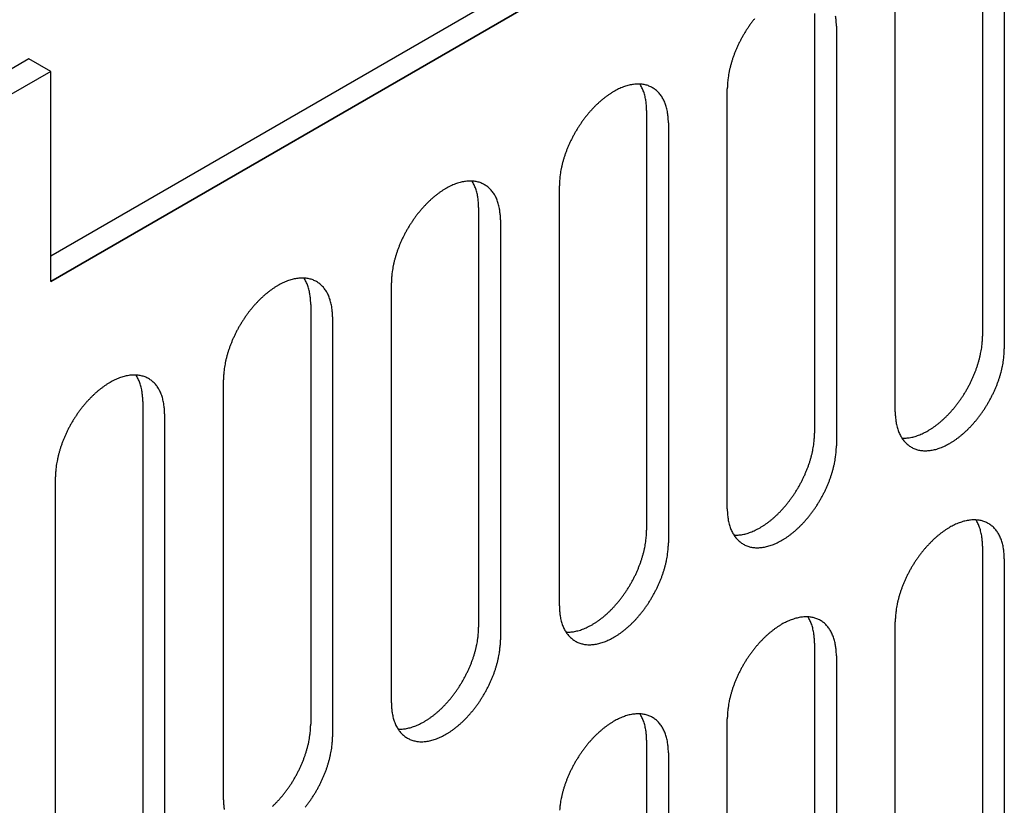
# Model space of a CAD drawing. Extents: x 0 to 82.8, y 0 to 53.6.
# Drawn here: x 37.8 to 40.2, y 15.4 to 17.2 of the extents above; entities that cross this region are included whole.
import ezdxf

# ---------------------------------------------------------------- set-up
doc = ezdxf.new("R2010")
doc.units = 0
doc.header["$LTSCALE"] = 0.5
doc.header["$MEASUREMENT"] = 0
doc.layers.add('PART', color=4, linetype='CONTINUOUS')

msp = doc.modelspace()

# ---------------------------------------------------------------- linework, layer by layer
at = {"layer": 'PART'}
for p, q in [((39.5778, 17.6509), (37.8977, 16.6809)), ((39.6298, 17.6209), (37.8977, 16.6209)), ((37.8977, 16.6209), (39.6298, 17.6209)), ((40.1173, 17.4901), (40.1173, 16.4901)), ((40.1693, 17.4601), (40.1693, 16.4601)), ((39.9095, 16.3101), (39.9095, 17.3101)), ((39.7172, 17.2591), (39.7172, 16.2591)), ((39.7692, 17.2291), (39.7692, 16.2291)), ((37.8457, 17.1509), (36.9797, 16.6509)), ((37.8977, 17.1209), (37.8457, 17.1509)), ((37.8977, 17.1209), (37.0317, 16.6209)), ((37.8977, 16.6209), (37.8977, 17.1209)), ((39.5094, 16.0791), (39.5094, 17.0791)), ((39.3171, 17.0281), (39.3171, 16.0281)), ((39.3691, 16.9981), (39.3691, 15.9981)), ((39.1093, 15.8481), (39.1093, 16.8481)), ((38.917, 16.7971), (38.917, 15.7971)), ((38.969, 16.7671), (38.969, 15.7671)), ((38.7092, 15.6171), (38.7092, 16.6171)), ((38.5169, 16.5661), (38.5169, 15.5661)), ((38.5689, 16.5361), (38.5689, 15.5361)), ((38.3091, 15.3861), (38.3091, 16.3861)), ((38.1168, 16.3351), (38.1168, 15.3351)), ((38.1688, 16.3051), (38.1688, 15.3051)), ((37.909, 15.1551), (37.909, 16.1551)), ((40.1173, 15.9901), (40.1173, 14.9901)), ((40.1693, 15.9601), (40.1693, 14.9601)), ((39.9095, 14.8101), (39.9095, 15.8101)), ((39.7172, 15.7591), (39.7172, 14.7591)), ((39.7692, 15.7291), (39.7692, 14.7291)), ((39.5094, 14.5791), (39.5094, 15.5791)), ((39.3171, 15.5281), (39.3171, 14.5281)), ((39.3691, 15.4981), (39.3691, 14.4981))]:
    msp.add_line(p, q, dxfattribs=at)
for points in [[(39.5743, 17.2465, 0.006445), (39.5694, 17.2403, 0.006528), (39.5648, 17.234, 0.006332), (39.5602, 17.2274, 0.006381), (39.5558, 17.2208, 0.006285), (39.5515, 17.214, 0.006301), (39.5474, 17.2072, 0.006301), (39.5435, 17.2002, 0.006285), (39.5398, 17.1931, 0.006381), (39.5362, 17.186, 0.006332), (39.5329, 17.1787, 0.006528), (39.5297, 17.1715, 0.006445), (39.5268, 17.1642, 0.006746), (39.5241, 17.157, 0.006626), (39.5215, 17.1495, 0.007042), (39.5193, 17.1424, 0.006882), (39.5172, 17.135, 0.007424), (39.5154, 17.1279, 0.00722), (39.5138, 17.1205, 0.007904), (39.5125, 17.1135, 0.00765), (39.5113, 17.1063, 0.008495), (39.5112, 17.1047, 0.001094), (39.5099, 17.0925, 0.016303), (39.5096, 17.0879, 0.008526), (39.5094, 17.0791), (39.5094, 17.0791)], [(39.7692, 17.2291, 0.010595), (39.769, 17.2374, 0.019051), (39.7687, 17.2419, 0.001654), (39.7674, 17.2524, 0.010567)], [(39.3691, 16.9981, 0.010595), (39.3689, 17.0064, 0.019051), (39.3686, 17.0109, 0.001654), (39.3673, 17.0214, 0.010567), (39.3671, 17.023, 0.012238), (39.366, 17.0286, 0.011665), (39.3647, 17.0344, 0.013539), (39.3631, 17.0396, 0.012917), (39.3612, 17.0449, 0.014932), (39.3593, 17.0497, 0.014295), (39.3569, 17.0545, 0.016328), (39.3545, 17.0588, 0.015724), (39.3517, 17.0631, 0.017586), (39.3488, 17.0669, 0.017082), (39.3456, 17.0706, 0.01853), (39.3423, 17.0739, 0.018192), (39.3387, 17.077, 0.018991), (39.335, 17.0797, 0.018872), (39.331, 17.0822, 0.018872), (39.3269, 17.0844, 0.018991), (39.3227, 17.0862, 0.018192), (39.3182, 17.0878, 0.01853), (39.3137, 17.089, 0.017082), (39.3089, 17.0899, 0.017586), (39.3041, 17.0905, 0.015724), (39.299, 17.0908, 0.016328), (39.2941, 17.0908, 0.014295), (39.2887, 17.0904, 0.014932), (39.2836, 17.0897, 0.012917), (39.278, 17.0887, 0.013539), (39.2728, 17.0874, 0.011665), (39.2671, 17.0857, 0.012238), (39.2617, 17.0839, 0.010567), (39.2559, 17.0815, 0.011076), (39.2505, 17.0791, 0.009628), (39.2447, 17.0762, 0.010068), (39.2392, 17.0731, 0.008839), (39.2333, 17.0696, 0.009211), (39.2279, 17.066, 0.008184), (39.2221, 17.0619, 0.008495), (39.2166, 17.0578, 0.00765), (39.2109, 17.0532, 0.007904), (39.2056, 17.0486, 0.00722), (39.2, 17.0435, 0.007424), (39.1947, 17.0384, 0.006882), (39.1894, 17.0329, 0.007042), (39.1843, 17.0274, 0.006626), (39.1791, 17.0215, 0.006746), (39.1742, 17.0155, 0.006445), (39.1693, 17.0093, 0.006528), (39.1647, 17.003, 0.006332), (39.1601, 16.9964, 0.006381), (39.1557, 16.9898, 0.006285), (39.1514, 16.983, 0.006301), (39.1473, 16.9762, 0.006301), (39.1434, 16.9692, 0.006285), (39.1397, 16.9621, 0.006381), (39.1361, 16.955, 0.006332), (39.1328, 16.9477, 0.006528), (39.1296, 16.9405, 0.006445), (39.1267, 16.9332, 0.006746), (39.124, 16.926, 0.006626), (39.1214, 16.9185, 0.007042), (39.1192, 16.9114, 0.006882), (39.1171, 16.904, 0.007424), (39.1153, 16.8969, 0.00722), (39.1137, 16.8895, 0.007904), (39.1124, 16.8825, 0.00765), (39.1112, 16.8753, 0.008495), (39.111, 16.8737, 0.001094), (39.1098, 16.8615, 0.016303), (39.1094, 16.8569, 0.008526), (39.1093, 16.8481), (39.1093, 16.8481)], [(39.3171, 17.0281, 0.010595), (39.317, 17.0364, 0.019051), (39.3166, 17.0409, 0.001654), (39.3154, 17.0514, 0.010567), (39.3151, 17.053, 0.012238), (39.3141, 17.0586, 0.011665), (39.3127, 17.0644, 0.013539), (39.3112, 17.0696, 0.012917), (39.3093, 17.0749, 0.014932), (39.3073, 17.0797, 0.014295), (39.3049, 17.0845, 0.016328), (39.3025, 17.0888, 0.006813), (39.3013, 17.0907, 0.017586)], [(38.969, 16.7671, 0.010595), (38.9688, 16.7754, 0.019051), (38.9685, 16.7799, 0.001654), (38.9672, 16.7904, 0.010567), (38.967, 16.792, 0.012238), (38.9659, 16.7976, 0.011665), (38.9645, 16.8034, 0.013539), (38.963, 16.8086, 0.012917), (38.9611, 16.8139, 0.014932), (38.9592, 16.8187, 0.014295), (38.9568, 16.8235, 0.016328), (38.9544, 16.8278, 0.015724), (38.9516, 16.8321, 0.017586), (38.9487, 16.8359, 0.017082), (38.9455, 16.8396, 0.01853), (38.9422, 16.8429, 0.018192), (38.9386, 16.846, 0.018991), (38.9349, 16.8487, 0.018872), (38.9309, 16.8512, 0.018872), (38.9268, 16.8534, 0.018991), (38.9226, 16.8552, 0.018192), (38.9181, 16.8568, 0.01853), (38.9136, 16.858, 0.017082), (38.9088, 16.8589, 0.017586), (38.904, 16.8595, 0.015724), (38.8989, 16.8598, 0.016328), (38.894, 16.8598, 0.014295), (38.8886, 16.8594, 0.014932), (38.8835, 16.8587, 0.012917), (38.8779, 16.8577, 0.013539), (38.8727, 16.8564, 0.011665), (38.867, 16.8547, 0.012238), (38.8616, 16.8529, 0.010567), (38.8558, 16.8505, 0.011076), (38.8504, 16.8481, 0.009628), (38.8445, 16.8452, 0.010068), (38.8391, 16.8421, 0.008839), (38.8332, 16.8386, 0.009211), (38.8277, 16.835, 0.008184), (38.822, 16.8309, 0.008495), (38.8165, 16.8268, 0.00765), (38.8108, 16.8222, 0.007904), (38.8054, 16.8176, 0.00722), (38.7999, 16.8125, 0.007424), (38.7946, 16.8074, 0.006882), (38.7893, 16.8019, 0.007042), (38.7842, 16.7964, 0.006626), (38.779, 16.7905, 0.006746), (38.7741, 16.7845, 0.006445), (38.7692, 16.7783, 0.006528), (38.7646, 16.772, 0.006332), (38.76, 16.7654, 0.006381), (38.7556, 16.7588, 0.006285), (38.7513, 16.752, 0.006301), (38.7472, 16.7452, 0.006301), (38.7433, 16.7382, 0.006285), (38.7396, 16.7311, 0.006381), (38.736, 16.724, 0.006332), (38.7327, 16.7167, 0.006528), (38.7295, 16.7095, 0.006445), (38.7266, 16.7022, 0.006746), (38.7239, 16.695, 0.006626), (38.7213, 16.6875, 0.007042), (38.7191, 16.6804, 0.006882), (38.717, 16.673, 0.007424), (38.7152, 16.6659, 0.00722), (38.7136, 16.6585, 0.007904), (38.7123, 16.6515, 0.00765), (38.7111, 16.6443, 0.008495), (38.7109, 16.6427, 0.001094), (38.7097, 16.6305, 0.016303), (38.7093, 16.6259, 0.008526), (38.7092, 16.6171), (38.7092, 16.6171)], [(38.917, 16.7971, 0.010595), (38.9169, 16.8054, 0.019051), (38.9165, 16.8099, 0.001654), (38.9153, 16.8204, 0.010567), (38.915, 16.822, 0.012238), (38.914, 16.8276, 0.011665), (38.9126, 16.8334, 0.013539), (38.9111, 16.8386, 0.012917), (38.9092, 16.8439, 0.014932), (38.9072, 16.8487, 0.014295), (38.9048, 16.8535, 0.016328), (38.9024, 16.8578, 0.006813), (38.9012, 16.8597, 0.017586)], [(38.5689, 16.5361, 0.010595), (38.5687, 16.5444, 0.019051), (38.5684, 16.5489, 0.001654), (38.5671, 16.5594, 0.010567), (38.5669, 16.561, 0.012238), (38.5658, 16.5666, 0.011665), (38.5644, 16.5724, 0.013539), (38.5629, 16.5776, 0.012917), (38.561, 16.5829, 0.014932), (38.5591, 16.5877, 0.014295), (38.5567, 16.5925, 0.016328), (38.5543, 16.5968, 0.015724), (38.5515, 16.6011, 0.017586), (38.5486, 16.6049, 0.017082), (38.5454, 16.6086, 0.01853), (38.5421, 16.6119, 0.018192), (38.5385, 16.615, 0.018991), (38.5348, 16.6177, 0.018872), (38.5308, 16.6202, 0.018872), (38.5267, 16.6224, 0.018991), (38.5225, 16.6242, 0.018192), (38.518, 16.6258, 0.01853), (38.5135, 16.627, 0.017082), (38.5087, 16.6279, 0.017586), (38.5039, 16.6285, 0.015724), (38.4988, 16.6288, 0.016328), (38.4939, 16.6288, 0.014295), (38.4885, 16.6284, 0.014932), (38.4834, 16.6277, 0.012917), (38.4778, 16.6267, 0.013539), (38.4726, 16.6254, 0.011665), (38.4669, 16.6237, 0.012238), (38.4615, 16.6219, 0.010567), (38.4557, 16.6195, 0.011076), (38.4503, 16.6171, 0.009628), (38.4444, 16.6142, 0.010068), (38.439, 16.6111, 0.008839), (38.4331, 16.6076, 0.009211), (38.4276, 16.604, 0.008184), (38.4219, 16.5999, 0.008495), (38.4164, 16.5958, 0.00765), (38.4107, 16.5912, 0.007904), (38.4053, 16.5866, 0.00722), (38.3998, 16.5815, 0.007424), (38.3945, 16.5764, 0.006882), (38.3892, 16.5709, 0.007042), (38.3841, 16.5654, 0.006626), (38.3789, 16.5595, 0.006746), (38.374, 16.5535, 0.006445), (38.3691, 16.5473, 0.006528), (38.3645, 16.541, 0.006332), (38.3599, 16.5344, 0.006381), (38.3555, 16.5278, 0.006285), (38.3512, 16.521, 0.006301), (38.3471, 16.5142, 0.006301), (38.3432, 16.5072, 0.006285), (38.3395, 16.5001, 0.006381), (38.3359, 16.493, 0.006332), (38.3326, 16.4857, 0.006528), (38.3294, 16.4785, 0.006445), (38.3265, 16.4712, 0.006746), (38.3238, 16.464, 0.006626), (38.3212, 16.4565, 0.007042), (38.319, 16.4494, 0.006882), (38.3169, 16.442, 0.007424), (38.3151, 16.4349, 0.00722), (38.3135, 16.4275, 0.007904), (38.3122, 16.4205, 0.00765), (38.311, 16.4133, 0.008495), (38.3108, 16.4117, 0.001094), (38.3096, 16.3995, 0.016303), (38.3092, 16.3949, 0.008526), (38.3091, 16.3861), (38.3091, 16.3861)], [(38.5169, 16.5661, 0.010595), (38.5168, 16.5744, 0.019051), (38.5164, 16.5789, 0.001654), (38.5152, 16.5894, 0.010567), (38.5149, 16.591, 0.012238), (38.5139, 16.5966, 0.011665), (38.5125, 16.6024, 0.013539), (38.511, 16.6076, 0.012917), (38.5091, 16.6129, 0.014932), (38.5071, 16.6177, 0.014295), (38.5047, 16.6225, 0.016328), (38.5023, 16.6268, 0.006813), (38.5011, 16.6287, 0.017586)], [(39.9253, 16.2475, 0.007024), (39.9276, 16.2474, 0.016328), (39.9325, 16.2475, 0.014295), (39.9379, 16.2479, 0.014932), (39.943, 16.2485, 0.012917), (39.9486, 16.2496, 0.013539), (39.9538, 16.2508, 0.011665), (39.9595, 16.2525, 0.012238), (39.9649, 16.2544, 0.010567), (39.9707, 16.2567, 0.011076), (39.9761, 16.2592, 0.009628), (39.9819, 16.2621, 0.010068), (39.9874, 16.2651, 0.008839), (39.9933, 16.2687, 0.009211), (39.9987, 16.2722, 0.008184), (40.0045, 16.2763, 0.008495), (40.01, 16.2804, 0.00765), (40.0157, 16.285, 0.007904), (40.021, 16.2896, 0.00722), (40.0266, 16.2947, 0.007424), (40.0319, 16.2998, 0.006882), (40.0372, 16.3053, 0.007042), (40.0423, 16.3109, 0.006626), (40.0475, 16.3168, 0.006746), (40.0524, 16.3227, 0.006445), (40.0573, 16.329, 0.006528), (40.0619, 16.3353, 0.006332), (40.0665, 16.3418, 0.006381), (40.0709, 16.3484, 0.006285), (40.0752, 16.3552, 0.006301), (40.0793, 16.3621, 0.006301), (40.0832, 16.3691, 0.006285), (40.0869, 16.3762, 0.006381), (40.0905, 16.3833, 0.006332), (40.0938, 16.3905, 0.006528), (40.097, 16.3977, 0.006445), (40.0999, 16.4051, 0.006746), (40.1026, 16.4123, 0.006626), (40.1052, 16.4197, 0.007042), (40.1074, 16.4269, 0.006882), (40.1095, 16.4343, 0.007424), (40.1113, 16.4414, 0.00722), (40.1129, 16.4487, 0.007904), (40.1142, 16.4557, 0.00765), (40.1154, 16.4629, 0.008495), (40.1155, 16.4645, 0.001094), (40.1168, 16.4768, 0.016303), (40.1171, 16.4813, 0.008526), (40.1173, 16.4901)], [(39.9095, 16.3101, 0.010595), (39.9096, 16.3019, 0.019051), (39.91, 16.2973, 0.001654), (39.9112, 16.2869, 0.010567), (39.9115, 16.2852, 0.012238), (39.9125, 16.2796, 0.011665), (39.9139, 16.2739, 0.013539), (39.9154, 16.2687, 0.012917), (39.9173, 16.2633, 0.014932), (39.9193, 16.2586, 0.014295), (39.9216, 16.2538, 0.016328), (39.9241, 16.2495, 0.015724), (39.9269, 16.2452, 0.017586), (39.9298, 16.2414, 0.017082), (39.933, 16.2377, 0.01853), (39.9363, 16.2344, 0.018192), (39.9399, 16.2313, 0.018991), (39.9436, 16.2285, 0.018872), (39.9475, 16.226, 0.018872), (39.9516, 16.2239, 0.018991), (39.9559, 16.222, 0.018192), (39.9604, 16.2204, 0.01853), (39.9649, 16.2192, 0.017082), (39.9697, 16.2183, 0.017586), (39.9744, 16.2177, 0.015724), (39.9795, 16.2174, 0.016328), (39.9845, 16.2175, 0.014295), (39.9898, 16.2179, 0.014932), (39.995, 16.2185, 0.012917), (40.0005, 16.2196, 0.013539), (40.0058, 16.2208, 0.011665), (40.0115, 16.2225, 0.012238), (40.0168, 16.2244, 0.010567), (40.0226, 16.2267, 0.011076), (40.0281, 16.2292, 0.009628), (40.0339, 16.2321, 0.010068), (40.0394, 16.2351, 0.008839), (40.0452, 16.2387, 0.009211), (40.0507, 16.2422, 0.008184), (40.0565, 16.2463, 0.008495), (40.0619, 16.2504, 0.00765), (40.0676, 16.255, 0.007904), (40.073, 16.2596, 0.00722), (40.0786, 16.2647, 0.007424), (40.0838, 16.2698, 0.006882), (40.0892, 16.2753, 0.007042), (40.0943, 16.2809, 0.006626), (40.0994, 16.2868, 0.006746), (40.1043, 16.2927, 0.006445), (40.1092, 16.299, 0.006528), (40.1139, 16.3053, 0.006332), (40.1185, 16.3118, 0.006381), (40.1229, 16.3184, 0.006285), (40.1272, 16.3252, 0.006301), (40.1312, 16.3321, 0.006301), (40.1352, 16.3391, 0.006285), (40.1389, 16.3462, 0.006381), (40.1424, 16.3533, 0.006332), (40.1458, 16.3605, 0.006528), (40.1489, 16.3677, 0.006445), (40.1519, 16.3751, 0.006746), (40.1546, 16.3823, 0.006626), (40.1571, 16.3897, 0.007042), (40.1594, 16.3969, 0.006882), (40.1615, 16.4043, 0.007424), (40.1632, 16.4114, 0.00722), (40.1649, 16.4187, 0.007904), (40.1662, 16.4257, 0.00765), (40.1673, 16.4329, 0.008495), (40.1675, 16.4345, 0.001094), (40.1688, 16.4468, 0.016303), (40.1691, 16.4513, 0.008526), (40.1693, 16.4601)], [(38.1688, 16.3051, 0.010595), (38.1686, 16.3134, 0.019051), (38.1683, 16.3179, 0.001654), (38.167, 16.3284, 0.010567), (38.1668, 16.33, 0.012238), (38.1657, 16.3356, 0.011665), (38.1643, 16.3414, 0.013539), (38.1628, 16.3466, 0.012917), (38.1609, 16.3519, 0.014932), (38.159, 16.3567, 0.014295), (38.1566, 16.3615, 0.016328), (38.1542, 16.3658, 0.015724), (38.1514, 16.3701, 0.017586), (38.1485, 16.3739, 0.017082), (38.1453, 16.3776, 0.01853), (38.142, 16.3809, 0.018192), (38.1384, 16.384, 0.018991), (38.1347, 16.3867, 0.018872), (38.1307, 16.3892, 0.018872), (38.1266, 16.3914, 0.018991), (38.1224, 16.3932, 0.018192), (38.1179, 16.3948, 0.01853), (38.1134, 16.396, 0.017082), (38.1086, 16.3969, 0.017586), (38.1038, 16.3975, 0.015724), (38.0987, 16.3978, 0.016328), (38.0938, 16.3978, 0.014295), (38.0884, 16.3974, 0.014932), (38.0833, 16.3967, 0.012917), (38.0777, 16.3957, 0.013539), (38.0725, 16.3944, 0.011665), (38.0668, 16.3927, 0.012238), (38.0614, 16.3909, 0.010567), (38.0556, 16.3885, 0.011076), (38.0502, 16.3861, 0.009628), (38.0443, 16.3832, 0.010068), (38.0389, 16.3801, 0.008839), (38.033, 16.3766, 0.009211), (38.0275, 16.373, 0.008184), (38.0218, 16.3689, 0.008495), (38.0163, 16.3648, 0.00765), (38.0106, 16.3602, 0.007904), (38.0052, 16.3556, 0.00722), (37.9997, 16.3505, 0.007424), (37.9944, 16.3454, 0.006882), (37.9891, 16.3399, 0.007042), (37.984, 16.3344, 0.006626), (37.9788, 16.3285, 0.006746), (37.9739, 16.3225, 0.006445), (37.969, 16.3163, 0.006528), (37.9644, 16.31, 0.006332), (37.9598, 16.3034, 0.006381), (37.9554, 16.2968, 0.006285), (37.9511, 16.29, 0.006301), (37.947, 16.2832, 0.006301), (37.9431, 16.2762, 0.006285), (37.9394, 16.2691, 0.006381), (37.9358, 16.262, 0.006332), (37.9325, 16.2547, 0.006528), (37.9293, 16.2475, 0.006445), (37.9264, 16.2402, 0.006746), (37.9237, 16.233, 0.006626), (37.9211, 16.2255, 0.007042), (37.9189, 16.2184, 0.006882), (37.9168, 16.211, 0.007424), (37.915, 16.2039, 0.00722), (37.9134, 16.1965, 0.007904), (37.9121, 16.1895, 0.00765), (37.9109, 16.1823, 0.008495), (37.9107, 16.1807, 0.001094), (37.9095, 16.1685, 0.016303), (37.9091, 16.1639, 0.008526), (37.909, 16.1551), (37.909, 16.1551)], [(38.1168, 16.3351, 0.010595), (38.1167, 16.3434, 0.019051), (38.1163, 16.3479, 0.001654), (38.1151, 16.3584, 0.010567), (38.1148, 16.36, 0.012238), (38.1138, 16.3656, 0.011665), (38.1124, 16.3714, 0.013539), (38.1109, 16.3766, 0.012917), (38.109, 16.3819, 0.014932), (38.107, 16.3867, 0.014295), (38.1046, 16.3915, 0.016328), (38.1022, 16.3958, 0.006813), (38.101, 16.3977, 0.017586)], [(39.5252, 16.0165, 0.007024), (39.5275, 16.0164, 0.016328), (39.5324, 16.0165, 0.014295), (39.5378, 16.0169, 0.014932), (39.5429, 16.0175, 0.012917), (39.5484, 16.0186, 0.013539), (39.5537, 16.0198, 0.011665), (39.5594, 16.0215, 0.012238), (39.5648, 16.0234, 0.010567), (39.5706, 16.0257, 0.011076), (39.576, 16.0282, 0.009628), (39.5818, 16.0311, 0.010068), (39.5873, 16.0341, 0.008839), (39.5932, 16.0377, 0.009211), (39.5986, 16.0412, 0.008184), (39.6044, 16.0453, 0.008495), (39.6099, 16.0494, 0.00765), (39.6156, 16.054, 0.007904), (39.6209, 16.0586, 0.00722), (39.6265, 16.0637, 0.007424), (39.6317, 16.0688, 0.006882), (39.6371, 16.0743, 0.007042), (39.6422, 16.0799, 0.006626), (39.6474, 16.0858, 0.006746), (39.6523, 16.0917, 0.006445), (39.6572, 16.098, 0.006528), (39.6618, 16.1043, 0.006332), (39.6664, 16.1108, 0.006381), (39.6708, 16.1174, 0.006285), (39.6751, 16.1242, 0.006301), (39.6792, 16.1311, 0.006301), (39.6831, 16.1381, 0.006285), (39.6868, 16.1452, 0.006381), (39.6904, 16.1523, 0.006332), (39.6937, 16.1595, 0.006528), (39.6968, 16.1667, 0.006445), (39.6998, 16.1741, 0.006746), (39.7025, 16.1813, 0.006626), (39.7051, 16.1887, 0.007042), (39.7073, 16.1959, 0.006882), (39.7094, 16.2033, 0.007424), (39.7112, 16.2104, 0.00722), (39.7128, 16.2177, 0.007904), (39.7141, 16.2247, 0.00765), (39.7152, 16.2319, 0.008495), (39.7154, 16.2335, 0.001094), (39.7167, 16.2458, 0.016303), (39.717, 16.2503, 0.008526), (39.7172, 16.2591)], [(39.5094, 16.0791, 0.010595), (39.5095, 16.0709, 0.019051), (39.5099, 16.0663, 0.001654), (39.5111, 16.0559, 0.010567), (39.5113, 16.0542, 0.012238), (39.5124, 16.0486, 0.011665), (39.5138, 16.0429, 0.013539), (39.5153, 16.0377, 0.012917), (39.5172, 16.0323, 0.014932), (39.5192, 16.0276, 0.014295), (39.5215, 16.0228, 0.016328), (39.524, 16.0185, 0.015724), (39.5268, 16.0142, 0.017586), (39.5296, 16.0104, 0.017082), (39.5329, 16.0067, 0.01853), (39.5362, 16.0034, 0.018192), (39.5398, 16.0003, 0.018991), (39.5435, 15.9975, 0.018872), (39.5474, 15.995, 0.018872), (39.5515, 15.9929, 0.018991), (39.5558, 15.991, 0.018192), (39.5603, 15.9894, 0.01853), (39.5648, 15.9882, 0.017082), (39.5696, 15.9873, 0.017586), (39.5743, 15.9867, 0.015724), (39.5794, 15.9864, 0.016328), (39.5844, 15.9865, 0.014295), (39.5897, 15.9869, 0.014932), (39.5948, 15.9875, 0.012917), (39.6004, 15.9886, 0.013539), (39.6057, 15.9898, 0.011665), (39.6114, 15.9915, 0.012238), (39.6167, 15.9934, 0.010567), (39.6225, 15.9957, 0.011076), (39.628, 15.9982, 0.009628), (39.6338, 16.0011, 0.010068), (39.6393, 16.0041, 0.008839), (39.6451, 16.0077, 0.009211), (39.6506, 16.0112, 0.008184), (39.6564, 16.0153, 0.008495), (39.6618, 16.0194, 0.00765), (39.6675, 16.024, 0.007904), (39.6729, 16.0286, 0.00722), (39.6785, 16.0337, 0.007424), (39.6837, 16.0388, 0.006882), (39.6891, 16.0443, 0.007042), (39.6942, 16.0499, 0.006626), (39.6993, 16.0558, 0.006746), (39.7042, 16.0617, 0.006445), (39.7091, 16.068, 0.006528), (39.7138, 16.0743, 0.006332), (39.7184, 16.0808, 0.006381), (39.7228, 16.0874, 0.006285), (39.727, 16.0942, 0.006301), (39.7311, 16.1011, 0.006301), (39.735, 16.1081, 0.006285), (39.7388, 16.1152, 0.006381), (39.7423, 16.1223, 0.006332), (39.7457, 16.1295, 0.006528), (39.7488, 16.1367, 0.006445), (39.7518, 16.1441, 0.006746), (39.7545, 16.1513, 0.006626), (39.757, 16.1587, 0.007042), (39.7593, 16.1659, 0.006882), (39.7613, 16.1733, 0.007424), (39.7631, 16.1804, 0.00722), (39.7648, 16.1877, 0.007904), (39.7661, 16.1947, 0.00765), (39.7672, 16.2019, 0.008495), (39.7674, 16.2035, 0.001094), (39.7687, 16.2158, 0.016303), (39.769, 16.2203, 0.008526), (39.7692, 16.2291), (39.7692, 16.2291)], [(40.1693, 15.9601, 0.010595), (40.1691, 15.9684, 0.019051), (40.1688, 15.9729, 0.001654), (40.1675, 15.9834, 0.010567), (40.1673, 15.985, 0.012238), (40.1663, 15.9906, 0.011665), (40.1649, 15.9964, 0.013539), (40.1633, 16.0016, 0.012917), (40.1615, 16.0069, 0.014932), (40.1595, 16.0117, 0.014295), (40.1571, 16.0165, 0.016328), (40.1547, 16.0208, 0.015724), (40.1519, 16.0251, 0.017586), (40.149, 16.0289, 0.017082), (40.1458, 16.0326, 0.01853), (40.1425, 16.0359, 0.018192), (40.1389, 16.039, 0.018991), (40.1352, 16.0417, 0.018872), (40.1312, 16.0442, 0.018872), (40.1271, 16.0464, 0.018991), (40.1229, 16.0482, 0.018192), (40.1184, 16.0498, 0.01853), (40.1139, 16.051, 0.017082), (40.1091, 16.0519, 0.017586), (40.1043, 16.0525, 0.015724), (40.0992, 16.0528, 0.016328), (40.0943, 16.0528, 0.014295), (40.0889, 16.0524, 0.014932), (40.0838, 16.0517, 0.012917), (40.0783, 16.0507, 0.013539), (40.073, 16.0494, 0.011665), (40.0673, 16.0477, 0.012238), (40.0619, 16.0459, 0.010567), (40.0561, 16.0435, 0.011076), (40.0507, 16.0411, 0.009628), (40.0449, 16.0382, 0.010068), (40.0394, 16.0351, 0.008839), (40.0335, 16.0316, 0.009211), (40.0281, 16.028, 0.008184), (40.0223, 16.0239, 0.008495), (40.0168, 16.0198, 0.00765), (40.0111, 16.0152, 0.007904), (40.0058, 16.0106, 0.00722), (40.0002, 16.0055, 0.007424), (39.995, 16.0004, 0.006882), (39.9896, 15.9949, 0.007042), (39.9845, 15.9894, 0.006626), (39.9793, 15.9835, 0.006746), (39.9744, 15.9775, 0.006445), (39.9695, 15.9713, 0.006528), (39.9649, 15.965, 0.006332), (39.9603, 15.9584, 0.006381), (39.9559, 15.9518, 0.006285), (39.9516, 15.945, 0.006301), (39.9475, 15.9382, 0.006301), (39.9436, 15.9312, 0.006285), (39.9399, 15.9241, 0.006381), (39.9363, 15.917, 0.006332), (39.933, 15.9097, 0.006528), (39.9299, 15.9025, 0.006445), (39.9269, 15.8952, 0.006746), (39.9242, 15.888, 0.006626), (39.9216, 15.8805, 0.007042), (39.9194, 15.8734, 0.006882), (39.9173, 15.866, 0.007424), (39.9155, 15.8589, 0.00722), (39.9139, 15.8515, 0.007904), (39.9126, 15.8445, 0.00765), (39.9115, 15.8373, 0.008495), (39.9113, 15.8357, 0.001094), (39.91, 15.8235, 0.016303), (39.9097, 15.8189, 0.008526), (39.9095, 15.8101), (39.9095, 15.8101)], [(40.1173, 15.9901, 0.010595), (40.1172, 15.9984, 0.019051), (40.1168, 16.0029, 0.001654), (40.1156, 16.0134, 0.010567), (40.1154, 16.015, 0.012238), (40.1143, 16.0206, 0.011665), (40.1129, 16.0264, 0.013539), (40.1114, 16.0316, 0.012917), (40.1095, 16.0369, 0.014932), (40.1075, 16.0417, 0.014295), (40.1052, 16.0465, 0.016328), (40.1027, 16.0508, 0.006813), (40.1015, 16.0527, 0.017586)], [(39.1251, 15.7855, 0.007024), (39.1274, 15.7854, 0.016328), (39.1323, 15.7855, 0.014295), (39.1377, 15.7859, 0.014932), (39.1428, 15.7865, 0.012917), (39.1483, 15.7876, 0.013539), (39.1536, 15.7888, 0.011665), (39.1593, 15.7905, 0.012238), (39.1647, 15.7924, 0.010567), (39.1705, 15.7947, 0.011076), (39.1759, 15.7972, 0.009628), (39.1817, 15.8001, 0.010068), (39.1872, 15.8031, 0.008839), (39.1931, 15.8067, 0.009211), (39.1985, 15.8102, 0.008184), (39.2043, 15.8143, 0.008495), (39.2098, 15.8184, 0.00765), (39.2155, 15.823, 0.007904), (39.2208, 15.8276, 0.00722), (39.2264, 15.8327, 0.007424), (39.2316, 15.8378, 0.006882), (39.237, 15.8433, 0.007042), (39.2421, 15.8489, 0.006626), (39.2473, 15.8548, 0.006746), (39.2522, 15.8607, 0.006445), (39.2571, 15.867, 0.006528), (39.2617, 15.8733, 0.006332), (39.2663, 15.8798, 0.006381), (39.2707, 15.8864, 0.006285), (39.275, 15.8932, 0.006301), (39.2791, 15.9001, 0.006301), (39.283, 15.9071, 0.006285), (39.2867, 15.9142, 0.006381), (39.2903, 15.9213, 0.006332), (39.2936, 15.9285, 0.006528), (39.2967, 15.9357, 0.006445), (39.2997, 15.9431, 0.006746), (39.3024, 15.9503, 0.006626), (39.3049, 15.9577, 0.007042), (39.3072, 15.9649, 0.006882), (39.3093, 15.9723, 0.007424), (39.3111, 15.9794, 0.00722), (39.3127, 15.9867, 0.007904), (39.314, 15.9937, 0.00765), (39.3151, 16.0009, 0.008495), (39.3153, 16.0025, 0.001094), (39.3166, 16.0148, 0.016303), (39.3169, 16.0193, 0.008526), (39.3171, 16.0281)], [(39.1093, 15.8481, 0.010595), (39.1094, 15.8399, 0.019051), (39.1098, 15.8353, 0.001654), (39.111, 15.8249, 0.010567), (39.1112, 15.8232, 0.012238), (39.1123, 15.8176, 0.011665), (39.1137, 15.8119, 0.013539), (39.1152, 15.8067, 0.012917), (39.1171, 15.8013, 0.014932), (39.1191, 15.7966, 0.014295), (39.1214, 15.7918, 0.016328), (39.1239, 15.7875, 0.015724), (39.1267, 15.7832, 0.017586), (39.1295, 15.7794, 0.017082), (39.1328, 15.7757, 0.01853), (39.1361, 15.7724, 0.018192), (39.1397, 15.7693, 0.018991), (39.1434, 15.7665, 0.018872), (39.1473, 15.764, 0.018872), (39.1514, 15.7619, 0.018991), (39.1557, 15.76, 0.018192), (39.1602, 15.7584, 0.01853), (39.1647, 15.7572, 0.017082), (39.1695, 15.7563, 0.017586), (39.1742, 15.7557, 0.015724), (39.1793, 15.7554, 0.016328), (39.1843, 15.7555, 0.014295), (39.1896, 15.7559, 0.014932), (39.1947, 15.7565, 0.012917), (39.2003, 15.7576, 0.013539), (39.2056, 15.7588, 0.011665), (39.2113, 15.7605, 0.012238), (39.2166, 15.7624, 0.010567), (39.2224, 15.7647, 0.011076), (39.2279, 15.7672, 0.009628), (39.2337, 15.7701, 0.010068), (39.2392, 15.7731, 0.008839), (39.245, 15.7767, 0.009211), (39.2505, 15.7802, 0.008184), (39.2563, 15.7843, 0.008495), (39.2617, 15.7884, 0.00765), (39.2674, 15.793, 0.007904), (39.2728, 15.7976, 0.00722), (39.2784, 15.8027, 0.007424), (39.2836, 15.8078, 0.006882), (39.289, 15.8133, 0.007042), (39.2941, 15.8189, 0.006626), (39.2992, 15.8248, 0.006746), (39.3041, 15.8307, 0.006445), (39.309, 15.837, 0.006528), (39.3137, 15.8433, 0.006332), (39.3183, 15.8498, 0.006381), (39.3227, 15.8564, 0.006285), (39.3269, 15.8632, 0.006301), (39.331, 15.8701, 0.006301), (39.3349, 15.8771, 0.006285), (39.3387, 15.8842, 0.006381), (39.3422, 15.8913, 0.006332), (39.3456, 15.8985, 0.006528), (39.3487, 15.9057, 0.006445), (39.3517, 15.9131, 0.006746), (39.3544, 15.9203, 0.006626), (39.3569, 15.9277, 0.007042), (39.3592, 15.9349, 0.006882), (39.3612, 15.9423, 0.007424), (39.363, 15.9494, 0.00722), (39.3647, 15.9567, 0.007904), (39.366, 15.9637, 0.00765), (39.3671, 15.9709, 0.008495), (39.3673, 15.9725, 0.001094), (39.3686, 15.9848, 0.016303), (39.3689, 15.9893, 0.008526), (39.3691, 15.9981), (39.3691, 15.9981)], [(39.7692, 15.7291, 0.010595), (39.769, 15.7374, 0.019051), (39.7687, 15.7419, 0.001654), (39.7674, 15.7524, 0.010567), (39.7672, 15.754, 0.012238), (39.7661, 15.7596, 0.011665), (39.7648, 15.7654, 0.013539), (39.7632, 15.7706, 0.012917), (39.7613, 15.7759, 0.014932), (39.7594, 15.7807, 0.014295), (39.757, 15.7855, 0.016328), (39.7546, 15.7898, 0.015724), (39.7518, 15.7941, 0.017586), (39.7489, 15.7979, 0.017082), (39.7457, 15.8016, 0.01853), (39.7424, 15.8049, 0.018192), (39.7388, 15.808, 0.018991), (39.7351, 15.8107, 0.018872), (39.7311, 15.8132, 0.018872), (39.727, 15.8154, 0.018991), (39.7228, 15.8172, 0.018192), (39.7183, 15.8188, 0.01853), (39.7138, 15.82, 0.017082), (39.709, 15.8209, 0.017586), (39.7042, 15.8215, 0.015724), (39.6991, 15.8218, 0.016328), (39.6942, 15.8218, 0.014295), (39.6888, 15.8214, 0.014932), (39.6837, 15.8207, 0.012917), (39.6781, 15.8197, 0.013539), (39.6729, 15.8184, 0.011665), (39.6672, 15.8167, 0.012238), (39.6618, 15.8149, 0.010567), (39.656, 15.8125, 0.011076), (39.6506, 15.8101, 0.009628), (39.6448, 15.8072, 0.010068), (39.6393, 15.8041, 0.008839), (39.6334, 15.8006, 0.009211), (39.628, 15.797, 0.008184), (39.6222, 15.7929, 0.008495), (39.6167, 15.7888, 0.00765), (39.611, 15.7842, 0.007904), (39.6057, 15.7796, 0.00722), (39.6001, 15.7745, 0.007424), (39.5948, 15.7694, 0.006882), (39.5895, 15.7639, 0.007042), (39.5844, 15.7584, 0.006626), (39.5792, 15.7525, 0.006746), (39.5743, 15.7465, 0.006445), (39.5694, 15.7403, 0.006528), (39.5648, 15.734, 0.006332), (39.5602, 15.7274, 0.006381), (39.5558, 15.7208, 0.006285), (39.5515, 15.714, 0.006301), (39.5474, 15.7072, 0.006301), (39.5435, 15.7002, 0.006285), (39.5398, 15.6931, 0.006381), (39.5362, 15.686, 0.006332), (39.5329, 15.6787, 0.006528), (39.5297, 15.6715, 0.006445), (39.5268, 15.6642, 0.006746), (39.5241, 15.657, 0.006626), (39.5215, 15.6495, 0.007042), (39.5193, 15.6424, 0.006882), (39.5172, 15.635, 0.007424), (39.5154, 15.6279, 0.00722), (39.5138, 15.6205, 0.007904), (39.5125, 15.6135, 0.00765), (39.5113, 15.6063, 0.008495), (39.5112, 15.6047, 0.001094), (39.5099, 15.5925, 0.016303), (39.5096, 15.5879, 0.008526), (39.5094, 15.5791), (39.5094, 15.5791)], [(39.7172, 15.7591, 0.010595), (39.7171, 15.7674, 0.019051), (39.7167, 15.7719, 0.001654), (39.7155, 15.7824, 0.010567), (39.7152, 15.784, 0.012238), (39.7142, 15.7896, 0.011665), (39.7128, 15.7954, 0.013539), (39.7113, 15.8006, 0.012917), (39.7094, 15.8059, 0.014932), (39.7074, 15.8107, 0.014295), (39.7051, 15.8155, 0.016328), (39.7026, 15.8198, 0.006813), (39.7014, 15.8217, 0.017586)], [(38.725, 15.5545, 0.007024), (38.7273, 15.5544, 0.016328), (38.7322, 15.5545, 0.014295), (38.7376, 15.5549, 0.014932), (38.7427, 15.5555, 0.012917), (38.7482, 15.5566, 0.013539), (38.7535, 15.5578, 0.011665), (38.7592, 15.5595, 0.012238), (38.7646, 15.5614, 0.010567), (38.7704, 15.5637, 0.011076), (38.7758, 15.5662, 0.009628), (38.7816, 15.5691, 0.010068), (38.7871, 15.5721, 0.008839), (38.793, 15.5757, 0.009211), (38.7984, 15.5792, 0.008184), (38.8042, 15.5833, 0.008495), (38.8097, 15.5874, 0.00765), (38.8154, 15.592, 0.007904), (38.8207, 15.5966, 0.00722), (38.8263, 15.6017, 0.007424), (38.8315, 15.6068, 0.006882), (38.8369, 15.6123, 0.007042), (38.842, 15.6179, 0.006626), (38.8472, 15.6238, 0.006746), (38.8521, 15.6297, 0.006445), (38.857, 15.636, 0.006528), (38.8616, 15.6423, 0.006332), (38.8662, 15.6488, 0.006381), (38.8706, 15.6554, 0.006285), (38.8749, 15.6622, 0.006301), (38.879, 15.6691, 0.006301), (38.8829, 15.6761, 0.006285), (38.8866, 15.6832, 0.006381), (38.8901, 15.6903, 0.006332), (38.8935, 15.6975, 0.006528), (38.8966, 15.7047, 0.006445), (38.8996, 15.7121, 0.006746), (38.9023, 15.7193, 0.006626), (38.9048, 15.7267, 0.007042), (38.9071, 15.7339, 0.006882), (38.9092, 15.7413, 0.007424), (38.911, 15.7484, 0.00722), (38.9126, 15.7557, 0.007904), (38.9139, 15.7627, 0.00765), (38.915, 15.7699, 0.008495), (38.9152, 15.7715, 0.001094), (38.9165, 15.7838, 0.016303), (38.9168, 15.7883, 0.008526), (38.917, 15.7971)], [(38.7092, 15.6171, 0.010595), (38.7093, 15.6089, 0.019051), (38.7097, 15.6043, 0.001654), (38.7109, 15.5939, 0.010567), (38.7111, 15.5922, 0.012238), (38.7122, 15.5866, 0.011665), (38.7136, 15.5809, 0.013539), (38.7151, 15.5757, 0.012917), (38.717, 15.5703, 0.014932), (38.719, 15.5656, 0.014295), (38.7213, 15.5608, 0.016328), (38.7238, 15.5565, 0.015724), (38.7266, 15.5522, 0.017586), (38.7294, 15.5484, 0.017082), (38.7327, 15.5447, 0.01853), (38.736, 15.5414, 0.018192), (38.7396, 15.5383, 0.018991), (38.7433, 15.5355, 0.018872), (38.7472, 15.533, 0.018872), (38.7513, 15.5309, 0.018991), (38.7556, 15.529, 0.018192), (38.7601, 15.5274, 0.01853), (38.7646, 15.5262, 0.017082), (38.7694, 15.5253, 0.017586), (38.7741, 15.5247, 0.015724), (38.7792, 15.5244, 0.016328), (38.7842, 15.5245, 0.014295), (38.7895, 15.5249, 0.014932), (38.7946, 15.5255, 0.012917), (38.8002, 15.5266, 0.013539), (38.8054, 15.5278, 0.011665), (38.8112, 15.5295, 0.012238), (38.8165, 15.5314, 0.010567), (38.8223, 15.5337, 0.011076), (38.8277, 15.5362, 0.009628), (38.8336, 15.5391, 0.010068), (38.8391, 15.5421, 0.008839), (38.8449, 15.5457, 0.009211), (38.8504, 15.5492, 0.008184), (38.8562, 15.5533, 0.008495), (38.8616, 15.5574, 0.00765), (38.8673, 15.562, 0.007904), (38.8727, 15.5666, 0.00722), (38.8782, 15.5717, 0.007424), (38.8835, 15.5768, 0.006882), (38.8889, 15.5823, 0.007042), (38.894, 15.5879, 0.006626), (38.8991, 15.5938, 0.006746), (38.904, 15.5997, 0.006445), (38.9089, 15.606, 0.006528), (38.9136, 15.6123, 0.006332), (38.9182, 15.6188, 0.006381), (38.9226, 15.6254, 0.006285), (38.9268, 15.6322, 0.006301), (38.9309, 15.6391, 0.006301), (38.9348, 15.6461, 0.006285), (38.9386, 15.6532, 0.006381), (38.9421, 15.6603, 0.006332), (38.9455, 15.6675, 0.006528), (38.9486, 15.6747, 0.006445), (38.9516, 15.6821, 0.006746), (38.9543, 15.6893, 0.006626), (38.9568, 15.6967, 0.007042), (38.959, 15.7039, 0.006882), (38.9611, 15.7113, 0.007424), (38.9629, 15.7184, 0.00722), (38.9645, 15.7257, 0.007904), (38.9659, 15.7327, 0.00765), (38.967, 15.7399, 0.008495), (38.9672, 15.7415, 0.001094), (38.9685, 15.7538, 0.016303), (38.9688, 15.7583, 0.008526), (38.969, 15.7671)], [(39.3691, 15.4981, 0.010595), (39.3689, 15.5064, 0.019051), (39.3686, 15.5109, 0.001654), (39.3673, 15.5214, 0.010567), (39.3671, 15.523, 0.012238), (39.366, 15.5286, 0.011665), (39.3647, 15.5344, 0.013539), (39.3631, 15.5396, 0.012917), (39.3612, 15.5449, 0.014932), (39.3593, 15.5497, 0.014295), (39.3569, 15.5545, 0.016328), (39.3545, 15.5588, 0.015724), (39.3517, 15.5631, 0.017586), (39.3488, 15.5669, 0.017082), (39.3456, 15.5706, 0.01853), (39.3423, 15.5739, 0.018192), (39.3387, 15.577, 0.018991), (39.335, 15.5797, 0.018872), (39.331, 15.5822, 0.018872), (39.3269, 15.5844, 0.018991), (39.3227, 15.5862, 0.018192), (39.3182, 15.5878, 0.01853), (39.3137, 15.589, 0.017082), (39.3089, 15.5899, 0.017586), (39.3041, 15.5905, 0.015724), (39.299, 15.5908, 0.016328), (39.2941, 15.5908, 0.014295), (39.2887, 15.5904, 0.014932), (39.2836, 15.5897, 0.012917), (39.278, 15.5887, 0.013539), (39.2728, 15.5874, 0.011665), (39.2671, 15.5857, 0.012238), (39.2617, 15.5839, 0.010567), (39.2559, 15.5815, 0.011076), (39.2505, 15.5791, 0.009628), (39.2447, 15.5762, 0.010068), (39.2392, 15.5731, 0.008839), (39.2333, 15.5696, 0.009211), (39.2279, 15.566, 0.008184), (39.2221, 15.5619, 0.008495), (39.2166, 15.5578, 0.00765), (39.2109, 15.5532, 0.007904), (39.2056, 15.5486, 0.00722), (39.2, 15.5435, 0.007424), (39.1947, 15.5384, 0.006882), (39.1894, 15.5329, 0.007042), (39.1843, 15.5274, 0.006626), (39.1791, 15.5215, 0.006746), (39.1742, 15.5155, 0.006445), (39.1693, 15.5093, 0.006528), (39.1647, 15.503, 0.006332), (39.1601, 15.4964, 0.006381), (39.1557, 15.4898, 0.006285), (39.1514, 15.483, 0.006301), (39.1473, 15.4762, 0.006301), (39.1434, 15.4692, 0.006285), (39.1397, 15.4621, 0.006381), (39.1361, 15.455, 0.006332), (39.1328, 15.4477, 0.006528), (39.1296, 15.4405, 0.006445), (39.1267, 15.4332, 0.006746), (39.124, 15.426, 0.006626), (39.1214, 15.4185, 0.007042), (39.1192, 15.4114, 0.006882), (39.1171, 15.404, 0.007424), (39.1153, 15.3969, 0.00722), (39.1137, 15.3895, 0.007904), (39.1124, 15.3825, 0.00765), (39.1112, 15.3753, 0.008495), (39.111, 15.3737, 0.001094), (39.1098, 15.3615, 0.016303)], [(39.3171, 15.5281, 0.010595), (39.317, 15.5364, 0.019051), (39.3166, 15.5409, 0.001654), (39.3154, 15.5514, 0.010567), (39.3151, 15.553, 0.012238), (39.3141, 15.5586, 0.011665), (39.3127, 15.5644, 0.013539), (39.3112, 15.5696, 0.012917), (39.3093, 15.5749, 0.014932), (39.3073, 15.5797, 0.014295), (39.3049, 15.5845, 0.016328), (39.3025, 15.5888, 0.006813), (39.3013, 15.5907, 0.017586)], [(38.4262, 15.3707, 0.007424), (38.4314, 15.3758, 0.006882), (38.4368, 15.3813, 0.007042), (38.4419, 15.3869, 0.006626), (38.4471, 15.3928, 0.006746), (38.452, 15.3987, 0.006445), (38.4568, 15.405, 0.006528), (38.4615, 15.4113, 0.006332), (38.4661, 15.4178, 0.006381), (38.4705, 15.4244, 0.006285), (38.4748, 15.4312, 0.006301), (38.4789, 15.4381, 0.006301), (38.4828, 15.4451, 0.006285), (38.4865, 15.4522, 0.006381), (38.49, 15.4593, 0.006332), (38.4934, 15.4665, 0.006528), (38.4965, 15.4737, 0.006445), (38.4995, 15.4811, 0.006746), (38.5022, 15.4883, 0.006626), (38.5047, 15.4957, 0.007042), (38.507, 15.5029, 0.006882), (38.5091, 15.5103, 0.007424), (38.5109, 15.5174, 0.00722), (38.5125, 15.5247, 0.007904), (38.5138, 15.5317, 0.00765), (38.5149, 15.5389, 0.008495), (38.5151, 15.5405, 0.001094), (38.5164, 15.5528, 0.016303), (38.5167, 15.5573, 0.008526), (38.5169, 15.5661)], [(38.5039, 15.3687, 0.006445), (38.5088, 15.375, 0.006528), (38.5135, 15.3813, 0.006332), (38.5181, 15.3878, 0.006381), (38.5225, 15.3944, 0.006285), (38.5267, 15.4012, 0.006301), (38.5308, 15.4081, 0.006301), (38.5347, 15.4151, 0.006285), (38.5385, 15.4222, 0.006381), (38.542, 15.4293, 0.006332), (38.5454, 15.4365, 0.006528), (38.5485, 15.4437, 0.006445), (38.5515, 15.4511, 0.006746), (38.5542, 15.4583, 0.006626), (38.5567, 15.4657, 0.007042), (38.5589, 15.4729, 0.006882), (38.561, 15.4803, 0.007424), (38.5628, 15.4874, 0.00722), (38.5644, 15.4947, 0.007904), (38.5658, 15.5017, 0.00765), (38.5669, 15.5089, 0.008495), (38.5671, 15.5105, 0.001094), (38.5684, 15.5228, 0.016303), (38.5687, 15.5273, 0.008526), (38.5689, 15.5361), (38.5689, 15.5361)], [(38.3091, 15.3861, 0.010595), (38.3092, 15.3779, 0.019051), (38.3096, 15.3733, 0.001654), (38.3108, 15.3629, 0.010567)]]:
    msp.add_lwpolyline(points, format="xyb", dxfattribs=at)

doc.saveas('drawing.dxf')
